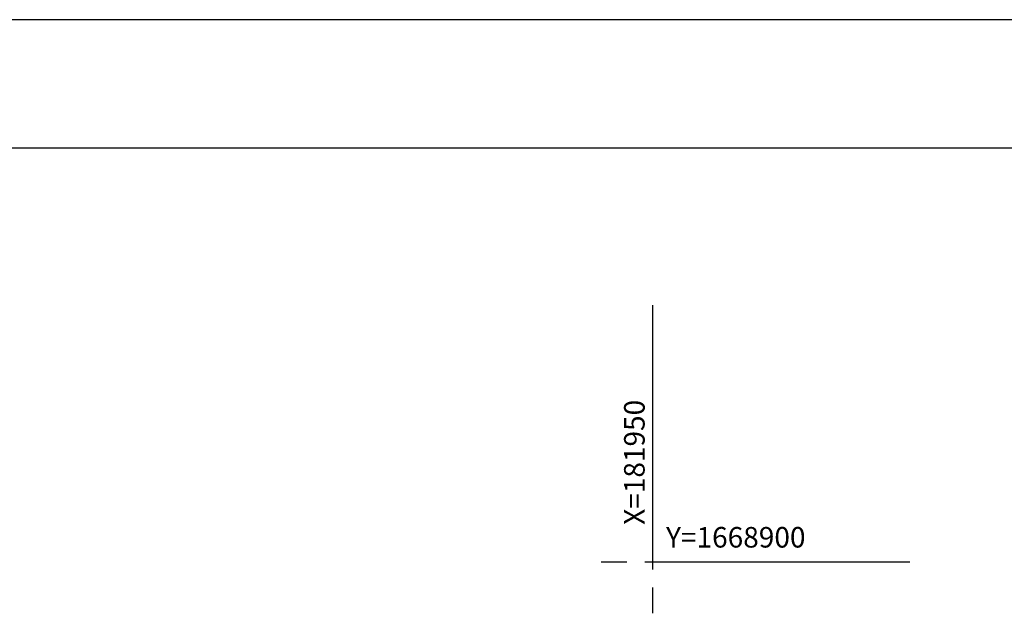
# Model space of a CAD drawing. Extents: x 181683 to 182648, y 1668624 to 1668923.
# Drawn here: x 181925 to 181964, y 1668898 to 1668921 of the extents above; entities that cross this region are included whole.
import ezdxf

# ---------------------------------------------------------------- set-up
doc = ezdxf.new("R2010")
doc.units = 0
doc.header["$MEASUREMENT"] = 0
doc.layers.add('COORD', color=1, linetype='CONTINUOUS')
doc.layers.add('PADRÃO', color=1, linetype='CONTINUOUS')
doc.styles.get("Standard").update_dxf_attribs({"font": 'simplex.shx'})

msp = doc.modelspace()

# ---------------------------------------------------------------- linework, layer by layer
at = {"layer": 'COORD', "linetype": 'CONTINUOUS'}
for p, q in [((181950, 1668910), (181950, 1668899.7)), ((181948, 1668900), (181949, 1668900)), ((181948, 1668900), (181949, 1668900)), ((181949.7, 1668900), (181960, 1668900)), ((181950, 1668899), (181950, 1668898)), ((181950, 1668899), (181950, 1668898))]:
    msp.add_line(p, q, dxfattribs=at)
at = {"layer": 'PADRÃO', "linetype": 'CONTINUOUS', "ltscale": 0.1}
for p, q in [((182102.60455, 1668921.1142), (181682.60455, 1668921.1142)), ((182097.60455, 1668916.1142), (181695.10455, 1668916.1142))]:
    msp.add_line(p, q, dxfattribs=at)
at = {"layer": 'PADRÃO', "linetype": 'CONTINUOUS'}
for p, q in [((182102.60455, 1668921.1142), (181682.60455, 1668921.1142)), ((182097.60455, 1668916.1142), (181695.10455, 1668916.1142))]:
    msp.add_line(p, q, dxfattribs=at)

# ---------------------------------------------------------------- texts
at = {"layer": 'COORD', "linetype": 'CONTINUOUS'}
msp.add_text('X=181950', height=0.8, rotation=90, dxfattribs=at).set_placement((181949.69011, 1668901.44705))
msp.add_text('Y=1668900', height=0.8, dxfattribs=at).set_placement((181950.52201, 1668900.56103))

doc.saveas('drawing.dxf')
